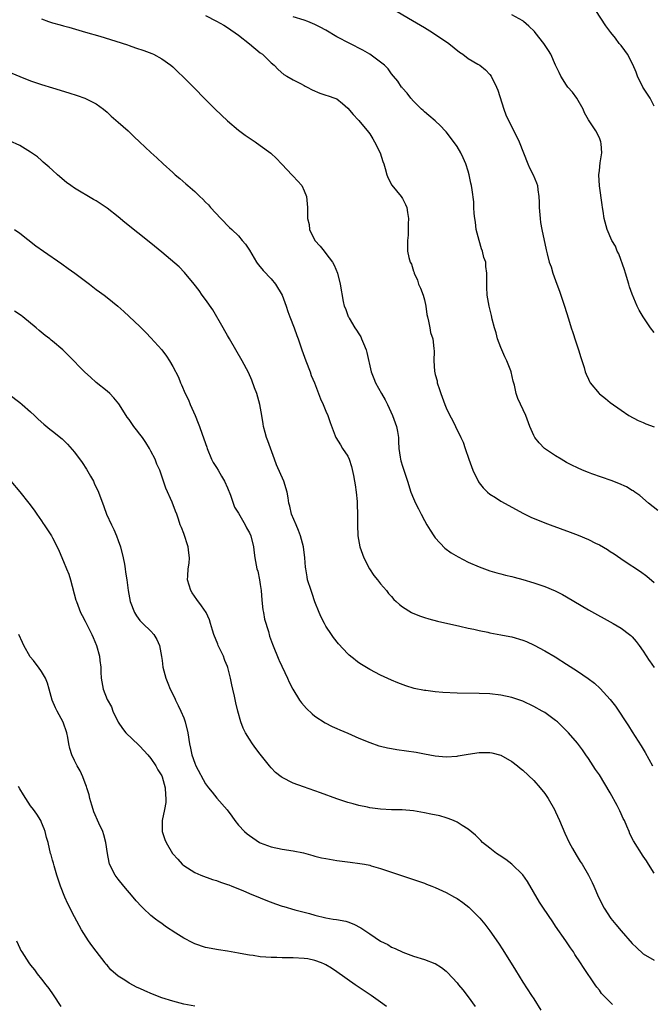
# Model space of a CAD drawing. Units: inches. Extents: x 2589000 to 2592000, y 1539000 to 1542000.
# Drawn here: x 2591537 to 2591652, y 1541117 to 1541297 of the extents above; entities that cross this region are included whole.
import ezdxf

# ---------------------------------------------------------------- set-up
doc = ezdxf.new("R2010")
doc.units = ezdxf.units.IN
doc.header["$MEASUREMENT"] = 0
doc.layers.add('LD25891539_10ft', color=52, linetype='Continuous')

msp = doc.modelspace()

# ---------------------------------------------------------------- linework, layer by layer
at = {"layer": 'LD25891539_10ft'}
for points, elevation in [([(2591605, 1541299.43), (2591608.83, 1541297.17), (2591610.32, 1541296.32), (2591611, 1541295.88), (2591612.49, 1541295), (2591615.47, 1541293), (2591617.42, 1541291.42), (2591618.03, 1541291), (2591619, 1541290.23), (2591620.8, 1541289.2), (2591621.12, 1541289), (2591622.15, 1541288.15), (2591623, 1541287.3), (2591623.2, 1541287), (2591624.18, 1541285), (2591624.42, 1541284.42), (2591625.51, 1541281), (2591625.92, 1541279.92), (2591626.35, 1541279), (2591627.91, 1541275.91), (2591628.32, 1541275), (2591629.14, 1541273), (2591629.93, 1541271), (2591630.25, 1541270.25), (2591630.88, 1541269), (2591631.5, 1541267.5), (2591631.68, 1541267), (2591631.77, 1541266.23), (2591631.95, 1541265), (2591631.99, 1541263.99), (2591632.01, 1541263), (2591632.18, 1541261), (2591632.26, 1541260.26), (2591632.5, 1541259), (2591633.26, 1541255.26), (2591633.43, 1541254.57), (2591633.85, 1541253), (2591634.18, 1541252.18), (2591634.51, 1541251), (2591635.23, 1541249), (2591635.72, 1541247.72), (2591636.65, 1541245), (2591637.34, 1541242.66), (2591637.87, 1541241), (2591638.16, 1541240.16), (2591638.62, 1541238.62), (2591639.17, 1541237), (2591639.6, 1541235.6), (2591640.2, 1541233.8), (2591640.41, 1541233), (2591640.56, 1541232.56), (2591641, 1541231.65), (2591641.2, 1541231.2), (2591641.32, 1541231), (2591642.94, 1541229), (2591643, 1541228.94), (2591644.13, 1541228.13), (2591645, 1541227.4), (2591647, 1541225.95), (2591648.37, 1541225), (2591650.07, 1541224.07), (2591651, 1541223.71), (2591651.49, 1541223.49), (2591653, 1541222.91)], 7990), ([(2591653, 1541240.14), (2591652.36, 1541241), (2591651.02, 1541243), (2591650.25, 1541244.25), (2591649.9, 1541245), (2591649, 1541247.16), (2591648.49, 1541248.49), (2591648.38, 1541249), (2591647.75, 1541251), (2591647.61, 1541251.61), (2591646.53, 1541254.53), (2591646.26, 1541255), (2591645.92, 1541255.92), (2591645.28, 1541257), (2591644.44, 1541259), (2591643.88, 1541261), (2591643.67, 1541262.33), (2591643.55, 1541263), (2591643.5, 1541263.5), (2591643.03, 1541266.97), (2591642.93, 1541269), (2591643, 1541269.76), (2591643.17, 1541271.17), (2591643.45, 1541273), (2591643.34, 1541274.66), (2591643.29, 1541275), (2591643, 1541275.73), (2591642.36, 1541277), (2591641.04, 1541279.04), (2591640.3, 1541280.3), (2591640.04, 1541281), (2591638.87, 1541283), (2591638.07, 1541284.07), (2591637.26, 1541285), (2591637, 1541285.34), (2591635.93, 1541287), (2591635.65, 1541287.65), (2591634.99, 1541289.01), (2591634.12, 1541291), (2591633.69, 1541291.69), (2591632.83, 1541293), (2591631.26, 1541295), (2591631.14, 1541295.14), (2591630.13, 1541296.13), (2591629.14, 1541297), (2591629, 1541297.1), (2591627, 1541298.23)], 7980), ([(2591653, 1541281.54), (2591652.3, 1541283), (2591650.97, 1541284.97), (2591649.97, 1541287), (2591649.71, 1541287.71), (2591649.13, 1541289.13), (2591648.13, 1541291), (2591647.68, 1541291.68), (2591647, 1541292.59), (2591646.65, 1541293), (2591645.93, 1541293.93), (2591645.09, 1541295), (2591644.2, 1541296.2), (2591642.36, 1541299)], 7970), ([(2591541, 1541297.45), (2591542.25, 1541297), (2591543, 1541296.77), (2591544.4, 1541296.4), (2591545, 1541296.22), (2591545.96, 1541295.96), (2591549.06, 1541295.06), (2591551.68, 1541294.32), (2591554.57, 1541293.43), (2591556.71, 1541292.71), (2591557, 1541292.63), (2591558.2, 1541292.2), (2591559.71, 1541291.71), (2591561.16, 1541291.16), (2591561.5, 1541291), (2591563, 1541290.17), (2591564.65, 1541289), (2591565, 1541288.69), (2591565.87, 1541287.87), (2591567, 1541286.78), (2591568.79, 1541285), (2591571, 1541282.74), (2591572.76, 1541281), (2591575, 1541278.86), (2591577, 1541277.12), (2591578.22, 1541276.22), (2591580.05, 1541275), (2591581, 1541274.35), (2591582.91, 1541272.91), (2591583.95, 1541271.95), (2591584.88, 1541271), (2591585, 1541270.86), (2591586.79, 1541269), (2591587, 1541268.73), (2591588.57, 1541267), (2591589, 1541266.05), (2591589.44, 1541265), (2591589.61, 1541263), (2591589.65, 1541261.65), (2591589.61, 1541261), (2591589.91, 1541259.91), (2591589.97, 1541259), (2591591, 1541257), (2591591.96, 1541255.96), (2591592.68, 1541255), (2591593, 1541254.6), (2591594.22, 1541253), (2591594.48, 1541252.48), (2591595.09, 1541251), (2591595.6, 1541249), (2591596.16, 1541245.84), (2591596.34, 1541245), (2591596.55, 1541244.55), (2591597, 1541243.26), (2591597.08, 1541243.08), (2591597.1, 1541243), (2591597.23, 1541242.77), (2591598.31, 1541241), (2591598.61, 1541240.61), (2591599, 1541239.94), (2591599.37, 1541239.37), (2591599.52, 1541239), (2591599.85, 1541238.15), (2591600.35, 1541237), (2591600.49, 1541236.49), (2591601.25, 1541233), (2591601.74, 1541231.74), (2591602.06, 1541231), (2591603.17, 1541229), (2591603.85, 1541227.85), (2591604.23, 1541227), (2591605.17, 1541225), (2591605.93, 1541223), (2591606.07, 1541222.07), (2591606.29, 1541221), (2591606.26, 1541220.26), (2591606.35, 1541219), (2591606.6, 1541217.4), (2591606.62, 1541217), (2591606.7, 1541216.7), (2591607, 1541215.77), (2591607.19, 1541215.19), (2591607.27, 1541215), (2591607.93, 1541213), (2591608.52, 1541211), (2591609, 1541209.82), (2591609.35, 1541209), (2591609.94, 1541207.94), (2591610.39, 1541207), (2591611, 1541205.84), (2591611.46, 1541205), (2591612.03, 1541204.03), (2591612.73, 1541203), (2591613, 1541202.64), (2591614.76, 1541200.76), (2591615.9, 1541199.9), (2591617.15, 1541199.15), (2591619, 1541198.21), (2591621, 1541197.33), (2591623, 1541196.62), (2591624.24, 1541196.24), (2591625, 1541196.07), (2591625.82, 1541195.82), (2591627, 1541195.58), (2591627.44, 1541195.44), (2591629, 1541195.05), (2591631, 1541194.44), (2591633, 1541193.74), (2591634.94, 1541192.94), (2591636.27, 1541192.27), (2591637, 1541191.86), (2591641, 1541189.52), (2591645.54, 1541187), (2591647, 1541186.14), (2591648.5, 1541185), (2591648.78, 1541184.78), (2591649, 1541184.55), (2591649.72, 1541183.72), (2591650.26, 1541183), (2591651, 1541181.92), (2591652.1, 1541180.23), (2591652.15, 1541180.15), (2591653, 1541178.96)], 8020), ([(2591571, 1541298.1), (2591573, 1541297.06), (2591574.32, 1541296.32), (2591575, 1541295.92), (2591577, 1541294.51), (2591579, 1541292.92), (2591581, 1541291.29), (2591581.38, 1541291), (2591583, 1541289.43), (2591583.52, 1541289), (2591584.25, 1541288.25), (2591585.32, 1541287.32), (2591585.88, 1541287), (2591587, 1541286.31), (2591588.34, 1541285.66), (2591589, 1541285.3), (2591589.19, 1541285.19), (2591589.59, 1541285), (2591590.5, 1541284.5), (2591591.91, 1541283.91), (2591593, 1541283.55), (2591593.43, 1541283.43), (2591594.65, 1541283), (2591595, 1541282.84), (2591596.02, 1541281.98), (2591597, 1541281.18), (2591598, 1541280), (2591598.87, 1541279), (2591599, 1541278.88), (2591600.78, 1541276.78), (2591601, 1541276.46), (2591601.58, 1541275.58), (2591601.89, 1541275), (2591602.89, 1541273), (2591603.41, 1541271.41), (2591603.58, 1541271), (2591603.85, 1541270.15), (2591604.14, 1541269), (2591604.35, 1541268.35), (2591605.06, 1541267.06), (2591606.76, 1541265), (2591606.86, 1541264.86), (2591607, 1541264.63), (2591607.57, 1541263.57), (2591607.79, 1541263), (2591607.9, 1541262.1), (2591608.09, 1541261), (2591608.03, 1541260.03), (2591608.06, 1541257.94), (2591607.9, 1541257), (2591607.89, 1541255.89), (2591607.93, 1541255), (2591608.14, 1541253.85), (2591608.41, 1541253), (2591608.63, 1541252.63), (2591609, 1541251.4), (2591609.11, 1541251.11), (2591609.12, 1541251), (2591609.74, 1541249.74), (2591609.94, 1541249), (2591610.28, 1541248.28), (2591610.76, 1541247), (2591611, 1541246.13), (2591611.24, 1541245), (2591611.46, 1541243.46), (2591611.55, 1541243), (2591611.77, 1541242.23), (2591612.02, 1541241), (2591612.15, 1541240.15), (2591612.55, 1541239), (2591612.76, 1541237.24), (2591612.77, 1541236.77), (2591612.74, 1541235), (2591612.87, 1541233.13), (2591613, 1541232.51), (2591613.32, 1541231.32), (2591613.35, 1541231), (2591613.78, 1541229.78), (2591613.99, 1541229), (2591614.73, 1541227), (2591615, 1541226.4), (2591615.66, 1541225), (2591616.12, 1541224.12), (2591616.67, 1541223), (2591617.68, 1541221), (2591618.1, 1541220.1), (2591618.49, 1541219), (2591619.13, 1541217), (2591619.87, 1541215), (2591620.89, 1541212.89), (2591621, 1541212.72), (2591621.76, 1541211.76), (2591622.56, 1541211), (2591623, 1541210.62), (2591623.99, 1541210.01), (2591625, 1541209.37), (2591629.11, 1541207.11), (2591630.44, 1541206.44), (2591633, 1541205.37), (2591633.98, 1541205), (2591637.67, 1541203.67), (2591639.13, 1541203.13), (2591641, 1541202.35), (2591642.32, 1541201.68), (2591643, 1541201.36), (2591644.49, 1541200.49), (2591645, 1541200.15), (2591645.71, 1541199.71), (2591647.53, 1541198.47), (2591650.51, 1541196.51), (2591651.65, 1541195.65), (2591653, 1541194.49)], 8010), ([(2591653.66, 1541207.66), (2591651.97, 1541209), (2591650.37, 1541210.37), (2591649.46, 1541211), (2591649.21, 1541211.21), (2591649, 1541211.32), (2591647.96, 1541211.96), (2591646.57, 1541212.57), (2591645.13, 1541213.13), (2591641.63, 1541214.37), (2591641, 1541214.58), (2591639.94, 1541215), (2591639, 1541215.42), (2591637.95, 1541215.95), (2591637, 1541216.44), (2591636.04, 1541217), (2591635, 1541217.63), (2591632.97, 1541219), (2591631.99, 1541219.99), (2591631.18, 1541221), (2591631, 1541221.37), (2591630.3, 1541223), (2591629.55, 1541225), (2591628.09, 1541228.09), (2591627.78, 1541229), (2591627.47, 1541230.53), (2591627.25, 1541231.25), (2591626.87, 1541233), (2591626.81, 1541233.19), (2591626.07, 1541235), (2591625.71, 1541235.71), (2591625, 1541237.45), (2591624.4, 1541239), (2591624.11, 1541240.11), (2591623.8, 1541241), (2591623.37, 1541242.63), (2591623.26, 1541243.26), (2591622.85, 1541245), (2591622.5, 1541247), (2591622.45, 1541248.45), (2591622.41, 1541249), (2591622.44, 1541251), (2591622.24, 1541252.24), (2591622.21, 1541253), (2591621.87, 1541253.87), (2591621.66, 1541255), (2591621.47, 1541255.47), (2591621.03, 1541257), (2591620.5, 1541259), (2591620.35, 1541260.35), (2591620.2, 1541261), (2591620.08, 1541261.92), (2591620.07, 1541263), (2591620.03, 1541264.03), (2591619.74, 1541266.26), (2591619.62, 1541267), (2591619.47, 1541267.47), (2591619.21, 1541269), (2591619, 1541269.63), (2591618.59, 1541271), (2591618.07, 1541272.07), (2591617.69, 1541273), (2591617, 1541274.16), (2591615.8, 1541275.8), (2591615, 1541276.82), (2591614.82, 1541277), (2591613.94, 1541277.94), (2591613, 1541278.83), (2591611.8, 1541279.8), (2591611, 1541280.51), (2591610.75, 1541280.75), (2591610.47, 1541281), (2591609, 1541282.44), (2591608.53, 1541283), (2591607.87, 1541283.87), (2591607, 1541284.79), (2591606.92, 1541284.92), (2591606.84, 1541285), (2591606.12, 1541286.12), (2591605.37, 1541287), (2591605, 1541287.46), (2591604.37, 1541288.37), (2591603.7, 1541289), (2591603, 1541289.56), (2591601.04, 1541291), (2591599.77, 1541291.77), (2591595, 1541294.2), (2591593, 1541295.38), (2591591.97, 1541295.97), (2591591, 1541296.47), (2591589.67, 1541297), (2591589, 1541297.24), (2591587, 1541297.83)], 8000), ([(2591535.55, 1541287.55), (2591537, 1541286.94), (2591539, 1541286.16), (2591541, 1541285.47), (2591543, 1541284.85), (2591545.98, 1541283.97), (2591547.5, 1541283.5), (2591548.94, 1541283), (2591551, 1541281.95), (2591552.32, 1541281), (2591553, 1541280.4), (2591553.7, 1541279.7), (2591555, 1541278.57), (2591556.85, 1541277), (2591557.92, 1541275.92), (2591558.93, 1541275), (2591561, 1541273.05), (2591562.1, 1541272.1), (2591563.26, 1541271), (2591565, 1541269.4), (2591565.41, 1541269), (2591566.29, 1541268.29), (2591567.36, 1541267.36), (2591567.73, 1541267), (2591569, 1541265.91), (2591569.94, 1541265), (2591570.5, 1541264.5), (2591571, 1541263.98), (2591571.5, 1541263.5), (2591571.92, 1541263), (2591573.76, 1541261), (2591575.38, 1541259.38), (2591575.79, 1541259), (2591577, 1541257.82), (2591577.7, 1541257), (2591578.29, 1541256.29), (2591579, 1541255.2), (2591580.33, 1541253), (2591580.6, 1541252.6), (2591581, 1541252.16), (2591581.52, 1541251.52), (2591583, 1541249.97), (2591583.8, 1541249), (2591585, 1541246.97), (2591585.71, 1541245), (2591586.01, 1541244.01), (2591586.43, 1541243), (2591587.21, 1541241), (2591587.65, 1541239.65), (2591587.92, 1541239), (2591588.59, 1541237), (2591589.3, 1541235), (2591590.11, 1541233), (2591590.33, 1541232.33), (2591590.91, 1541231), (2591591.67, 1541229), (2591592.02, 1541228.02), (2591592.52, 1541227), (2591593, 1541225.8), (2591593.36, 1541225), (2591593.75, 1541223.75), (2591594.69, 1541221.31), (2591594.8, 1541221), (2591595.65, 1541219.65), (2591596.02, 1541219), (2591597, 1541217.56), (2591597.23, 1541217), (2591597.69, 1541215.69), (2591598.06, 1541214.06), (2591598.25, 1541213), (2591598.33, 1541212.33), (2591598.54, 1541211), (2591598.74, 1541209.26), (2591598.74, 1541209), (2591598.71, 1541208.71), (2591598.8, 1541207), (2591598.78, 1541206.78), (2591598.76, 1541205), (2591598.81, 1541203), (2591599.18, 1541201), (2591599.92, 1541199), (2591600.98, 1541196.98), (2591601.78, 1541195.78), (2591602.42, 1541195), (2591603, 1541194.25), (2591604.08, 1541193), (2591604.47, 1541192.47), (2591605, 1541191.92), (2591605.41, 1541191.41), (2591605.87, 1541191), (2591606.44, 1541190.44), (2591607, 1541190.03), (2591608.66, 1541189), (2591608.88, 1541188.88), (2591610.31, 1541188.31), (2591611, 1541188.07), (2591611.81, 1541187.82), (2591613.39, 1541187.4), (2591617.48, 1541186.52), (2591619, 1541186.15), (2591620.05, 1541185.95), (2591621, 1541185.71), (2591622.6, 1541185.4), (2591623, 1541185.3), (2591625, 1541184.95), (2591626.61, 1541184.61), (2591627, 1541184.54), (2591629, 1541183.95), (2591629.68, 1541183.68), (2591631.06, 1541183.06), (2591633, 1541182.01), (2591634.89, 1541180.89), (2591635.98, 1541180.23), (2591636.13, 1541180.13), (2591637, 1541179.56), (2591639, 1541178.29), (2591640.95, 1541176.95), (2591642.1, 1541176.1), (2591643.14, 1541175.14), (2591645, 1541173.11), (2591645.92, 1541171.92), (2591648.31, 1541168.31), (2591649, 1541167.2), (2591650.64, 1541164.64), (2591651, 1541164.03), (2591651.4, 1541163.4), (2591652.7, 1541161)], 8030), ([(2591653, 1541141.35), (2591652.01, 1541143), (2591651.62, 1541143.62), (2591651, 1541144.51), (2591649.27, 1541147.27), (2591648.59, 1541148.59), (2591648.42, 1541149), (2591648.03, 1541149.97), (2591647.57, 1541151), (2591647.37, 1541151.37), (2591647, 1541152.24), (2591646.74, 1541152.74), (2591646.64, 1541153), (2591646.26, 1541153.74), (2591645, 1541156.05), (2591643, 1541159.32), (2591642.3, 1541160.3), (2591641.88, 1541161), (2591641, 1541162.35), (2591640.55, 1541163), (2591639.89, 1541163.89), (2591639, 1541165.13), (2591637.38, 1541167), (2591637, 1541167.41), (2591636.2, 1541168.2), (2591635.32, 1541169), (2591635, 1541169.25), (2591633, 1541170.71), (2591632.53, 1541171), (2591631, 1541171.86), (2591629, 1541172.78), (2591627, 1541173.47), (2591625, 1541173.91), (2591623, 1541174.12), (2591621, 1541174.19), (2591617, 1541174.29), (2591614.39, 1541174.39), (2591613, 1541174.51), (2591611.26, 1541174.74), (2591611, 1541174.76), (2591609.15, 1541175.15), (2591607.61, 1541175.61), (2591606.16, 1541176.16), (2591605, 1541176.65), (2591603, 1541177.55), (2591601, 1541178.58), (2591599.5, 1541179.5), (2591599, 1541179.84), (2591598.48, 1541180.23), (2591598.34, 1541180.34), (2591597.24, 1541181.24), (2591597, 1541181.46), (2591595.29, 1541183.29), (2591594.41, 1541184.41), (2591593.99, 1541185), (2591593, 1541186.51), (2591592.72, 1541187), (2591592.14, 1541188.13), (2591591.76, 1541189), (2591591, 1541190.94), (2591590.48, 1541192.48), (2591590.28, 1541193), (2591589.66, 1541195), (2591589.54, 1541195.54), (2591589.33, 1541197), (2591589.28, 1541197.28), (2591589.16, 1541199), (2591588.87, 1541201), (2591588.33, 1541203), (2591588, 1541204), (2591587.56, 1541205), (2591586.73, 1541207), (2591586.41, 1541208.41), (2591586.23, 1541209), (2591586.07, 1541209.93), (2591585.92, 1541211), (2591585.33, 1541213), (2591583.99, 1541215.99), (2591583.61, 1541217), (2591582.39, 1541220.39), (2591582.15, 1541221), (2591581.91, 1541221.91), (2591581.59, 1541223), (2591581.5, 1541223.5), (2591581.28, 1541225), (2591580.94, 1541227), (2591580.34, 1541229), (2591579.92, 1541230.08), (2591579.43, 1541231.43), (2591578.83, 1541232.83), (2591577.7, 1541235), (2591575.36, 1541239), (2591575, 1541239.59), (2591574.49, 1541240.49), (2591574.23, 1541241), (2591572.31, 1541244.31), (2591571, 1541246.2), (2591570.37, 1541247), (2591569.82, 1541247.82), (2591568.92, 1541249), (2591567.14, 1541251.14), (2591566.14, 1541252.14), (2591563, 1541254.83), (2591561, 1541256.51), (2591556.24, 1541260.24), (2591555, 1541261.28), (2591553, 1541262.86), (2591551.71, 1541263.71), (2591551, 1541264.2), (2591550.49, 1541264.49), (2591547, 1541266.57), (2591546.36, 1541267), (2591545.57, 1541267.58), (2591543.89, 1541269), (2591543, 1541269.8), (2591542.39, 1541270.39), (2591541.32, 1541271.32), (2591541, 1541271.58), (2591540.25, 1541272.25), (2591539, 1541273.13), (2591537, 1541274.31), (2591535.16, 1541275.16)], 8040), ([(2591536.06, 1541259), (2591537, 1541258.3), (2591539.98, 1541255.98), (2591541.33, 1541255), (2591544.71, 1541252.71), (2591545.88, 1541251.88), (2591547.1, 1541251), (2591549.74, 1541249), (2591551, 1541248.03), (2591551.61, 1541247.61), (2591552.42, 1541247), (2591553, 1541246.55), (2591554.95, 1541244.95), (2591556.03, 1541244.03), (2591559, 1541241.27), (2591560.12, 1541240.12), (2591561, 1541239.19), (2591562.98, 1541236.98), (2591563.83, 1541235.83), (2591564.4, 1541235), (2591565, 1541233.98), (2591566.02, 1541232.02), (2591566.43, 1541231), (2591566.62, 1541230.62), (2591567.28, 1541229), (2591567.84, 1541227.84), (2591568.19, 1541227), (2591569.1, 1541225), (2591569.61, 1541223.61), (2591569.86, 1541223), (2591570.38, 1541221.62), (2591571.24, 1541219.24), (2591571.3, 1541219), (2591572.08, 1541217), (2591572.41, 1541216.41), (2591573, 1541215.49), (2591573.27, 1541215), (2591573.93, 1541213.93), (2591574.48, 1541213), (2591575, 1541211.8), (2591575.57, 1541210.43), (2591576.28, 1541208.28), (2591577, 1541207.13), (2591578.22, 1541205), (2591578.47, 1541204.47), (2591579, 1541203.57), (2591579.25, 1541203), (2591579.74, 1541201), (2591579.88, 1541199.88), (2591580.02, 1541199), (2591580.39, 1541197), (2591580.52, 1541196.53), (2591580.85, 1541195), (2591581, 1541194.11), (2591581.14, 1541193), (2591581.29, 1541191.29), (2591581.48, 1541189.48), (2591581.58, 1541189), (2591581.77, 1541187.78), (2591582.49, 1541185.51), (2591582.7, 1541184.7), (2591583.22, 1541183.22), (2591584.38, 1541180.38), (2591584.45, 1541180.23), (2591585.99, 1541177), (2591586.3, 1541176.3), (2591586.96, 1541175), (2591588.19, 1541173), (2591588.52, 1541172.52), (2591589.46, 1541171.46), (2591590.49, 1541170.49), (2591591, 1541170.09), (2591592.86, 1541168.86), (2591594.16, 1541168.16), (2591595, 1541167.82), (2591595.54, 1541167.54), (2591597, 1541166.93), (2591598.32, 1541166.32), (2591599, 1541166.06), (2591601, 1541165.25), (2591602.67, 1541164.67), (2591603, 1541164.58), (2591604.28, 1541164.28), (2591605, 1541164.14), (2591605.98, 1541163.98), (2591607.75, 1541163.75), (2591609.49, 1541163.49), (2591611, 1541163.18), (2591613, 1541162.8), (2591615, 1541162.63), (2591617, 1541162.76), (2591617.21, 1541162.79), (2591619, 1541163.1), (2591621, 1541163.42), (2591623, 1541163.43), (2591623.36, 1541163.36), (2591625, 1541162.94), (2591627, 1541161.8), (2591628, 1541161), (2591628.54, 1541160.54), (2591629, 1541160.19), (2591631, 1541158.31), (2591632.17, 1541157), (2591633, 1541155.91), (2591633.63, 1541155), (2591634.78, 1541153), (2591635, 1541152.56), (2591635.72, 1541151), (2591636.7, 1541148.7), (2591637.49, 1541147), (2591638.1, 1541145.9), (2591638.73, 1541144.73), (2591639.5, 1541143.5), (2591639.83, 1541143), (2591641.04, 1541141), (2591641.7, 1541139.7), (2591641.99, 1541139), (2591642.86, 1541137), (2591643.86, 1541135), (2591645.12, 1541133.12), (2591646.02, 1541132.02), (2591647, 1541130.85), (2591649, 1541128.53), (2591649.77, 1541127.77), (2591651, 1541126.66), (2591653, 1541125.46)], 8050), ([(2591645.38, 1541117.38), (2591643.77, 1541119), (2591643.41, 1541119.41), (2591643, 1541119.97), (2591642.54, 1541120.54), (2591642.21, 1541121), (2591640.12, 1541124.12), (2591639.58, 1541125), (2591638.54, 1541126.54), (2591638.25, 1541127), (2591637.72, 1541127.72), (2591636.88, 1541129), (2591635, 1541131.72), (2591634.47, 1541132.47), (2591632.77, 1541135), (2591632.08, 1541136.08), (2591629.85, 1541139.85), (2591629, 1541141.05), (2591627, 1541143), (2591625.89, 1541143.89), (2591624.69, 1541144.69), (2591624.18, 1541145), (2591623, 1541145.97), (2591621.66, 1541147), (2591621.34, 1541147.34), (2591620.32, 1541148.32), (2591619, 1541149.4), (2591617.93, 1541150.07), (2591617, 1541150.69), (2591616.34, 1541151), (2591615.38, 1541151.38), (2591615, 1541151.47), (2591613.83, 1541151.83), (2591612.19, 1541152.18), (2591611, 1541152.41), (2591609, 1541152.74), (2591606.92, 1541152.92), (2591605, 1541152.96), (2591603, 1541153.06), (2591601, 1541153.32), (2591600.58, 1541153.43), (2591599, 1541153.74), (2591597.95, 1541154.05), (2591597, 1541154.3), (2591595, 1541154.97), (2591592.03, 1541156.03), (2591588.87, 1541157.13), (2591587, 1541157.84), (2591585, 1541158.85), (2591584.8, 1541159), (2591583.8, 1541159.8), (2591583, 1541160.63), (2591582.68, 1541161), (2591581, 1541163.15), (2591580.18, 1541164.18), (2591579.57, 1541165), (2591579, 1541165.84), (2591578.31, 1541167), (2591577.86, 1541167.86), (2591577.43, 1541169), (2591576.87, 1541171), (2591576.51, 1541172.51), (2591576.28, 1541173.72), (2591575.99, 1541175), (2591575.78, 1541175.78), (2591575.56, 1541177), (2591575.06, 1541178.94), (2591575, 1541179.12), (2591574.51, 1541180.23), (2591574.43, 1541180.43), (2591574.24, 1541181), (2591573.87, 1541181.87), (2591573.32, 1541183), (2591573.25, 1541183.25), (2591572.48, 1541185), (2591572.25, 1541185.75), (2591571.9, 1541187), (2591571.68, 1541187.68), (2591571.08, 1541189), (2591570.24, 1541190.24), (2591569.38, 1541191.38), (2591568.57, 1541192.57), (2591568.3, 1541193), (2591568.01, 1541193.99), (2591567.69, 1541195), (2591567.72, 1541195.72), (2591567.81, 1541197), (2591567.97, 1541198.03), (2591568.06, 1541199), (2591567.93, 1541199.93), (2591567.83, 1541201), (2591567, 1541203.42), (2591566.56, 1541204.56), (2591566.37, 1541205), (2591566.05, 1541206.05), (2591565.72, 1541207), (2591565.5, 1541207.5), (2591564.86, 1541209.14), (2591563.7, 1541211.7), (2591563.3, 1541213), (2591563, 1541213.9), (2591562.6, 1541215), (2591562.1, 1541216.1), (2591561.76, 1541217), (2591561, 1541218.5), (2591560.72, 1541219), (2591560.04, 1541220.04), (2591559.44, 1541221), (2591559, 1541221.61), (2591558.36, 1541222.36), (2591557.88, 1541223), (2591557, 1541224.27), (2591556.68, 1541224.68), (2591555.53, 1541226.47), (2591555.13, 1541227.13), (2591554.23, 1541228.23), (2591553.47, 1541229), (2591553, 1541229.43), (2591551, 1541231.05), (2591549.98, 1541231.98), (2591548.9, 1541232.9), (2591545.95, 1541235.95), (2591544.9, 1541237), (2591543, 1541238.6), (2591542.77, 1541238.77), (2591542.51, 1541239), (2591541.64, 1541239.64), (2591540.54, 1541240.54), (2591540.04, 1541241), (2591537.59, 1541243), (2591537.26, 1541243.26), (2591536.08, 1541244.08)], 8060), ([(2591535, 1541228.88), (2591537, 1541227.39), (2591537.48, 1541227), (2591539, 1541225.67), (2591539.73, 1541225), (2591540.36, 1541224.36), (2591541.41, 1541223.41), (2591542.5, 1541222.5), (2591543, 1541222.12), (2591544.74, 1541220.74), (2591545, 1541220.51), (2591545.77, 1541219.77), (2591547, 1541218.33), (2591548.4, 1541216.4), (2591549.2, 1541215.2), (2591549.94, 1541213.94), (2591550.47, 1541213), (2591550.63, 1541212.63), (2591551.41, 1541211), (2591552.4, 1541208.4), (2591552.89, 1541207), (2591553.77, 1541205), (2591554.19, 1541204.19), (2591554.69, 1541203), (2591555, 1541202.19), (2591555.44, 1541201), (2591555.94, 1541199), (2591556.18, 1541197.82), (2591556.31, 1541197), (2591556.38, 1541196.38), (2591556.61, 1541195), (2591556.86, 1541193), (2591557.2, 1541191), (2591557.98, 1541189), (2591558.38, 1541188.38), (2591559, 1541187.56), (2591559.54, 1541187), (2591561, 1541185.57), (2591561.51, 1541185), (2591562.08, 1541184.08), (2591562.57, 1541183), (2591562.95, 1541180.95), (2591563.05, 1541180.23), (2591563.2, 1541179), (2591563.71, 1541177), (2591564.1, 1541176.1), (2591564.5, 1541175), (2591565.36, 1541173.36), (2591565.49, 1541173), (2591566, 1541172), (2591566.48, 1541171), (2591567, 1541169.75), (2591567.28, 1541169), (2591567.72, 1541167), (2591568.04, 1541165), (2591568.23, 1541164.23), (2591568.5, 1541163), (2591569, 1541161.5), (2591569.22, 1541161), (2591571, 1541157.7), (2591571.55, 1541157), (2591572.17, 1541156.17), (2591573.07, 1541155.07), (2591574.96, 1541152.96), (2591575.8, 1541151.8), (2591576.37, 1541151), (2591577, 1541150.17), (2591578.11, 1541149), (2591578.59, 1541148.59), (2591579, 1541148.27), (2591580.88, 1541147), (2591581, 1541146.94), (2591583, 1541146.16), (2591585, 1541145.74), (2591587, 1541145.48), (2591588.91, 1541145.09), (2591590.6, 1541144.6), (2591591, 1541144.51), (2591592.2, 1541144.2), (2591593, 1541144.04), (2591595, 1541143.72), (2591597.41, 1541143.41), (2591599.17, 1541143.17), (2591600.06, 1541143), (2591601, 1541142.81), (2591601.28, 1541142.72), (2591603, 1541142.24), (2591605, 1541141.55), (2591609, 1541140.24), (2591611, 1541139.53), (2591611.38, 1541139.38), (2591612.39, 1541139), (2591613, 1541138.76), (2591615, 1541137.84), (2591616.53, 1541137), (2591617, 1541136.72), (2591618.01, 1541136.01), (2591619.14, 1541135.14), (2591619.3, 1541135), (2591621.15, 1541133.15), (2591622.07, 1541132.07), (2591623, 1541130.85), (2591624.58, 1541128.58), (2591625.37, 1541127.37), (2591627.67, 1541123.67), (2591629, 1541121.44), (2591630.59, 1541119), (2591631, 1541118.4), (2591632.32, 1541116.32)], 8070), ([(2591535.39, 1541213), (2591537.04, 1541211.04), (2591538.69, 1541209), (2591539.68, 1541207.68), (2591540.12, 1541207), (2591541, 1541205.74), (2591541.29, 1541205.29), (2591541.47, 1541205), (2591542.79, 1541203), (2591543, 1541202.64), (2591543.88, 1541201), (2591544.22, 1541200.22), (2591545, 1541198.32), (2591545.57, 1541197), (2591545.99, 1541195.99), (2591546.29, 1541195), (2591547.27, 1541191.27), (2591547.36, 1541191), (2591547.63, 1541190.37), (2591548.15, 1541189), (2591548.43, 1541188.43), (2591549, 1541187.44), (2591550.19, 1541185), (2591550.44, 1541184.44), (2591551.02, 1541183), (2591551.59, 1541181), (2591551.68, 1541180.23), (2591551.82, 1541179), (2591551.86, 1541178.13), (2591551.89, 1541177), (2591552.24, 1541175), (2591553, 1541173.08), (2591553.77, 1541171.77), (2591554.06, 1541171), (2591554.99, 1541168.99), (2591555.8, 1541167.8), (2591556.43, 1541167), (2591558.77, 1541164.77), (2591559, 1541164.58), (2591560.41, 1541163), (2591561, 1541162.3), (2591561.89, 1541161), (2591562.25, 1541160.25), (2591563, 1541159.18), (2591563.08, 1541159), (2591563.62, 1541157), (2591563.67, 1541155.67), (2591563.75, 1541155), (2591563.7, 1541154.3), (2591563.48, 1541153), (2591563.06, 1541151), (2591563.07, 1541149), (2591563.55, 1541147.55), (2591563.81, 1541147), (2591564.94, 1541145), (2591565, 1541144.91), (2591565.95, 1541143.95), (2591566.74, 1541143), (2591567, 1541142.78), (2591569, 1541141.5), (2591570.1, 1541141), (2591572.23, 1541140.23), (2591573, 1541140.02), (2591573.72, 1541139.72), (2591575, 1541139.32), (2591575.22, 1541139.22), (2591575.81, 1541139), (2591577.79, 1541138.21), (2591579, 1541137.69), (2591581, 1541136.87), (2591582.3, 1541136.3), (2591583.77, 1541135.77), (2591585, 1541135.35), (2591585.28, 1541135.28), (2591587.31, 1541134.69), (2591589.99, 1541133.99), (2591591, 1541133.69), (2591593, 1541133.22), (2591594.33, 1541133), (2591594.92, 1541132.92), (2591596.61, 1541132.61), (2591597, 1541132.5), (2591598.09, 1541132.09), (2591599.39, 1541131.39), (2591599.94, 1541131), (2591601, 1541130.28), (2591603, 1541128.98), (2591604.32, 1541128.32), (2591605, 1541127.88), (2591605.64, 1541127.64), (2591607.07, 1541126.93), (2591609, 1541126.23), (2591611, 1541125.61), (2591612.89, 1541124.89), (2591613, 1541124.85), (2591614.12, 1541124.12), (2591615, 1541123.49), (2591615.25, 1541123.25), (2591617, 1541121.31), (2591617.23, 1541121), (2591618.05, 1541120.05), (2591619, 1541118.81), (2591620.26, 1541117)], 8080), ([(2591604.06, 1541117), (2591603, 1541117.78), (2591601.27, 1541119), (2591598.33, 1541121), (2591595, 1541123.33), (2591594, 1541124), (2591593, 1541124.61), (2591592.75, 1541124.75), (2591592.18, 1541125), (2591591, 1541125.44), (2591589.7, 1541125.7), (2591589, 1541125.81), (2591587, 1541125.9), (2591586.09, 1541125.91), (2591585, 1541125.9), (2591584.05, 1541125.95), (2591583, 1541125.95), (2591582.01, 1541126.01), (2591581, 1541126.12), (2591579.67, 1541126.33), (2591579, 1541126.4), (2591577.29, 1541126.71), (2591577, 1541126.75), (2591575, 1541127.1), (2591573.36, 1541127.36), (2591571, 1541127.82), (2591569, 1541128.47), (2591568.64, 1541128.64), (2591567, 1541129.5), (2591565.56, 1541130.44), (2591563.65, 1541131.65), (2591563, 1541132.16), (2591562.48, 1541132.48), (2591561.85, 1541133), (2591561, 1541133.66), (2591559.56, 1541135), (2591559.26, 1541135.26), (2591558.31, 1541136.31), (2591557.75, 1541137), (2591556.02, 1541139), (2591555, 1541140.27), (2591554.45, 1541141), (2591553.44, 1541143), (2591553.34, 1541143.34), (2591553.03, 1541145), (2591552.77, 1541147), (2591552.4, 1541148.4), (2591552.19, 1541149), (2591551.5, 1541150.5), (2591550.58, 1541152.58), (2591550.43, 1541153), (2591550.2, 1541153.8), (2591549.83, 1541155), (2591549.68, 1541155.68), (2591549.29, 1541157), (2591549.24, 1541157.24), (2591549, 1541157.84), (2591548.54, 1541159), (2591548.05, 1541160.05), (2591547.49, 1541161), (2591547, 1541161.97), (2591546.54, 1541163), (2591546.18, 1541164.18), (2591546.01, 1541165), (2591545.81, 1541166.19), (2591545.64, 1541167), (2591544.96, 1541168.96), (2591543.84, 1541171), (2591543.57, 1541171.57), (2591542.97, 1541172.97), (2591542.39, 1541175), (2591542.11, 1541176.11), (2591541.72, 1541177), (2591541, 1541178.2), (2591540.47, 1541179), (2591539.84, 1541179.84), (2591539.51, 1541180.23), (2591538.92, 1541180.92), (2591537.74, 1541183), (2591537.53, 1541183.53), (2591536.82, 1541185)], 8090), ([(2591569, 1541117.1), (2591567, 1541117.47), (2591565, 1541117.96), (2591563, 1541118.61), (2591561.29, 1541119.29), (2591559.89, 1541119.89), (2591559, 1541120.31), (2591558.51, 1541120.51), (2591557, 1541121.27), (2591556.2, 1541121.8), (2591555, 1541122.55), (2591553.69, 1541123.69), (2591553, 1541124.54), (2591552.78, 1541124.78), (2591552.63, 1541125), (2591551, 1541127.13), (2591550.17, 1541128.17), (2591549.56, 1541129), (2591548.29, 1541131), (2591547, 1541133.42), (2591545.78, 1541135.78), (2591545.25, 1541137), (2591544.45, 1541139), (2591543.79, 1541141), (2591543.28, 1541142.72), (2591543.18, 1541143.18), (2591543, 1541143.77), (2591542.75, 1541144.75), (2591542.66, 1541145), (2591542.18, 1541147), (2591541.91, 1541147.91), (2591541.65, 1541149), (2591541.45, 1541149.45), (2591541, 1541150.64), (2591540.84, 1541151), (2591540.13, 1541152.13), (2591539.55, 1541153), (2591539, 1541153.7), (2591538.12, 1541155), (2591537.7, 1541155.7), (2591537, 1541156.77), (2591536.8, 1541157.2)], 8100), ([(2591536.39, 1541129), (2591537, 1541127.69), (2591537.23, 1541127.23), (2591537.37, 1541127), (2591538.66, 1541125), (2591539, 1541124.55), (2591539.69, 1541123.69), (2591540.2, 1541123), (2591541, 1541122.03), (2591541.77, 1541121), (2591542.31, 1541120.31), (2591543.15, 1541119.15), (2591544.54, 1541117)], 8110)]:
    msp.add_lwpolyline(points, dxfattribs=dict(at, elevation=elevation))

doc.saveas('drawing.dxf')
